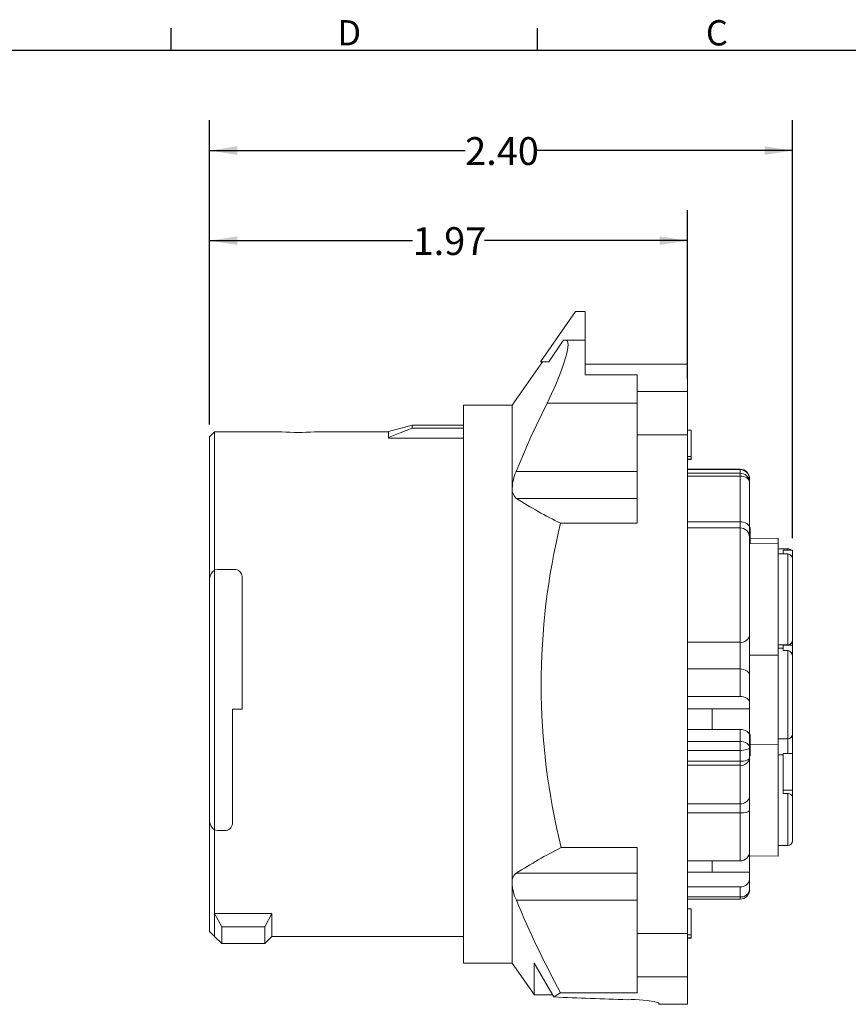
# Model space of a CAD drawing. Units: inches. Extents: x 0 to 21.9, y -0.1 to 16.9.
# Drawn here: x 8.2 to 15, y 8.8 to 16.9 of the extents above; entities that cross this region are included whole.
import ezdxf

# ---------------------------------------------------------------- set-up
doc = ezdxf.new("R2010")
doc.units = ezdxf.units.IN
doc.header["$LTSCALE"] = 2
doc.header["$MEASUREMENT"] = 0
doc.layers.add('BORDER_MELTRIC', color=7, linetype='Continuous')
doc.layers.add('SLD-0', color=7, linetype='Continuous')
doc.styles.add('SLDTEXTSTYLE0', font='GOTHIC.TTF', dxfattribs={"width": 0.913})
doc.dimstyles.new('SLDDIMSTYLE0', dxfattribs={"dimtxt": 0.229167, "dimasz": 0.229167, "dimexe": 0, "dimexo": 0.0625, "dimgap": 0.057292, "dimtad": 0, "dimtih": 1, "dimtoh": 1, "dimlfac": 0.5, "dimrnd": 1e-09, "dimzin": 12, "dimdsep": 46, "dimtxsty": 'SLDTEXTSTYLE0', "dimsah": 1, "dimcen": 0.09, "dimadec": 0, "dimazin": 3, "dimtfac": 1, "dimtdec": 3, "dimtofl": 0, "dimtmove": 0, "dimatfit": 3, "dimfxl": 0, "dimfrac": 2, "dimtolj": 1, "dimtzin": 12, "dimarcsym": 0})
doc.dimstyles.new('SLDDIMSTYLE2', dxfattribs={"dimtxt": 0.229167, "dimasz": 0.229167, "dimexe": 0, "dimexo": 0.0625, "dimgap": 0.057292, "dimtad": 0, "dimtih": 1, "dimtoh": 1, "dimlfac": 0.5, "dimrnd": 1e-09, "dimzin": 4, "dimdsep": 46, "dimtxsty": 'SLDTEXTSTYLE0', "dimsah": 1, "dimcen": 0.09, "dimadec": 0, "dimazin": 1, "dimtfac": 1, "dimtdec": 3, "dimtofl": 0, "dimtmove": 0, "dimatfit": 3, "dimfxl": 0, "dimfrac": 2, "dimtolj": 1, "dimtzin": 12, "dimarcsym": 0})

# ---------------------------------------------------------------- blocks, each defined once
blk = doc.blocks.new('_D_4')
at = {"layer": 'SLD-0', "color": 7}
for p, q in [((9.7712, 13.5528), (9.7712, 15.3186)), ((13.7082, 13.9261), (13.7082, 15.3186)), ((9.7712, 15.0686), (11.4435, 15.0686)), ((13.7082, 15.0686), (12.0359, 15.0686))]:
    blk.add_line(p, q, dxfattribs=at)
for points in [[(9.7712, 15.0686), (10.0004, 15.0334), (10.0004, 15.1039)], [(13.7082, 15.0686), (13.479, 15.1039), (13.479, 15.0334)]]:
    blk.add_solid(points, dxfattribs=at)
at = {"layer": 'SLD-0', "color": 7, "insert": (11.4435, 15.1793), "char_height": 0.22917, "attachment_point": 1, "style": 'SLDTEXTSTYLE0'}
blk.add_mtext('1.97', dxfattribs=at)
blk = doc.blocks.new('_D_5')
at = {"layer": 'SLD-0', "color": 7}
for p, q in [((9.7712, 13.5528), (9.7712, 16.0607)), ((14.5744, 12.618), (14.5744, 16.0607)), ((9.7712, 15.8107), (11.8766, 15.8107)), ((14.5744, 15.8107), (12.469, 15.8107))]:
    blk.add_line(p, q, dxfattribs=at)
for points in [[(9.7712, 15.8107), (10.0004, 15.7754), (10.0004, 15.8459)], [(14.5744, 15.8107), (14.3452, 15.8459), (14.3452, 15.7754)]]:
    blk.add_solid(points, dxfattribs=at)
at = {"layer": 'SLD-0', "color": 7, "insert": (11.8766, 15.9213), "char_height": 0.22917, "attachment_point": 1, "style": 'SLDTEXTSTYLE0'}
blk.add_mtext('2.40', dxfattribs=at)

msp = doc.modelspace()

# ---------------------------------------------------------------- linework, layer by layer
at = {"color": 7, "linetype": 'Continuous', "lineweight": 15}
for p, q in [((12.7869, 14.485), (12.4968, 14.0708)), ((12.8645, 14.485), (12.7869, 14.485)), ((12.8642, 14.0708), (12.8645, 14.485)), ((12.7042, 14.2487), (12.6864, 14.2487)), ((12.7042, 14.2487), (12.8642, 14.2487)), ((12.8642, 14.2487), (12.8642, 13.9626)), ((12.5146, 14.0708), (12.2642, 13.7133)), ((12.4968, 14.0708), (12.5649, 14.0708)), ((13.7082, 14.0519), (12.8642, 14.0519)), ((13.7082, 13.826), (13.7082, 14.0519)), ((12.8642, 13.9626), (13.2942, 13.9626)), ((13.2942, 13.826), (13.2942, 13.9626)), ((13.2942, 13.826), (13.7082, 13.826)), ((13.2942, 13.4676), (13.2942, 13.826)), ((13.7082, 13.826), (13.7082, 13.4676)), ((12.2642, 13.7133), (11.8642, 13.7133)), ((11.8642, 11.4141), (11.8642, 13.7133)), ((12.2642, 13.0278), (12.2642, 13.7133)), ((13.2942, 13.7299), (12.5518, 13.7299)), ((9.8112, 13.4928), (9.7712, 13.4528)), ((10.3662, 13.4928), (9.8112, 13.4928)), ((9.8112, 13.4928), (9.8112, 12.3555)), ((11.2442, 13.4928), (10.6345, 13.4928)), ((11.4411, 13.5479), (11.2442, 13.4952)), ((11.2442, 13.4455), (11.2442, 13.4952)), ((11.8642, 13.5479), (11.4411, 13.5479)), ((11.4411, 13.5246), (11.4411, 13.5479)), ((11.4411, 13.5246), (11.8642, 13.5246)), ((13.2942, 12.74), (13.2942, 13.4676)), ((13.7082, 13.4676), (13.2942, 13.4676)), ((13.7397, 13.5073), (13.7082, 13.5073)), ((13.7082, 9.3607), (13.7082, 13.4676)), ((13.7397, 13.5073), (13.7397, 13.2914)), ((9.7712, 12.2847), (9.7712, 13.4528)), ((11.2442, 13.4416), (11.2442, 13.4455)), ((11.2442, 13.4416), (11.8642, 13.4416)), ((13.7397, 13.2914), (13.7082, 13.2914)), ((13.7397, 13.2689), (13.7082, 13.2689)), ((13.7082, 13.2644), (13.7397, 13.2644)), ((13.7397, 13.2914), (13.7397, 13.2689)), ((13.7397, 13.2689), (13.7397, 13.2644)), ((12.2966, 13.1673), (13.2942, 13.1673)), ((14.1413, 13.1856), (13.7082, 13.1856)), ((14.1413, 13.1821), (13.7082, 13.1821)), ((13.7082, 13.1521), (14.1413, 13.1521)), ((14.1413, 13.1821), (14.1413, 13.1856)), ((14.1413, 13.1521), (14.1413, 13.1821)), ((14.1413, 13.1287), (14.1413, 13.1521)), ((14.1413, 13.1287), (13.7082, 13.1287)), ((14.1413, 12.7517), (14.1413, 13.1287)), ((14.22, 13.1068), (14.22, 13.0781)), ((14.22, 13.0781), (14.22, 12.7011)), ((12.2642, 9.7763), (12.2642, 13.0278)), ((12.2984, 12.9446), (13.2942, 12.9446)), ((13.2942, 12.74), (12.6633, 12.74)), ((13.7082, 12.7517), (14.1413, 12.7517)), ((14.1413, 12.7019), (14.1413, 12.7517)), ((14.1413, 12.7019), (13.7082, 12.7019)), ((14.1413, 11.759), (14.1413, 12.7019)), ((14.2245, 12.705), (14.22, 12.705)), ((14.22, 12.7011), (14.22, 12.6264)), ((14.224, 12.6743), (14.22, 12.6743)), ((14.224, 12.6599), (14.22, 12.6599)), ((14.224, 12.6743), (14.224, 12.705)), ((14.224, 12.6599), (14.224, 12.6743)), ((14.224, 12.5932), (14.224, 12.6599)), ((14.22, 12.6264), (14.22, 12.385)), ((14.224, 12.5932), (14.22, 12.5932)), ((14.4562, 12.6167), (14.224, 12.6146)), ((14.224, 12.5736), (14.224, 12.5932)), ((14.4562, 12.5715), (14.4562, 12.6167)), ((14.4562, 12.5715), (14.22, 12.5736)), ((14.4562, 12.5715), (14.4562, 11.6544)), ((14.535, 12.5301), (14.4562, 12.5301)), ((14.4956, 12.518), (14.5744, 12.518)), ((14.4956, 12.518), (14.4956, 12.487)), ((14.535, 12.518), (14.535, 12.5301)), ((14.5744, 12.518), (14.5744, 12.4476)), ((14.535, 12.487), (14.4562, 12.487)), ((14.535, 11.739), (14.535, 12.487)), ((14.5744, 12.4476), (14.5744, 11.7783)), ((9.8112, 12.3549), (9.8112, 10.213)), ((9.9749, 12.3591), (9.8352, 12.3591)), ((14.22, 12.385), (14.22, 11.6917)), ((9.7712, 10.2828), (9.7712, 12.2838)), ((10.0389, 11.2091), (10.0389, 12.3008)), ((14.5744, 11.7783), (14.5744, 11.7508)), ((13.7082, 11.759), (14.1413, 11.759)), ((14.1413, 11.5395), (14.1413, 11.759)), ((14.22, 11.6917), (14.22, 11.4888)), ((14.4562, 11.739), (14.535, 11.739)), ((14.4956, 11.7114), (14.4562, 11.7114)), ((14.4956, 11.739), (14.4956, 11.7358)), ((14.4956, 11.7358), (14.5744, 11.7358)), ((14.4956, 11.7358), (14.4956, 11.6915)), ((14.4956, 11.6915), (14.535, 11.6915)), ((14.535, 10.9634), (14.535, 11.6915)), ((14.5744, 11.7508), (14.5631, 11.7508)), ((14.5744, 11.7508), (14.5744, 11.7358)), ((14.5744, 11.7358), (14.5744, 11.6453)), ((14.22, 11.6523), (14.4562, 11.6544)), ((14.4562, 10.9193), (14.4562, 11.6544)), ((14.5744, 11.6453), (14.5744, 11.0027)), ((14.1413, 11.5395), (13.7082, 11.5395)), ((14.1413, 11.3131), (14.1413, 11.5395)), ((14.22, 11.4888), (14.22, 11.2625)), ((11.8642, 9.1149), (11.8642, 11.4141)), ((13.7082, 11.3131), (14.1413, 11.3131)), ((10.0389, 11.2091), (9.9589, 11.2091)), ((9.9589, 11.2091), (9.9589, 10.2634)), ((13.9129, 11.2119), (13.7082, 11.2119)), ((14.22, 11.2119), (13.9129, 11.2119)), ((13.9129, 11.0417), (13.9129, 11.2119)), ((14.22, 11.2119), (14.22, 11.2625)), ((14.22, 10.9911), (14.22, 11.2119)), ((14.1413, 11.0417), (13.7082, 11.0417)), ((14.1413, 10.9418), (14.1413, 11.0417)), ((14.224, 11.0003), (14.22, 11.0003)), ((14.22, 10.9911), (14.22, 10.8912)), ((14.224, 10.9649), (14.22, 10.9649)), ((14.224, 10.9649), (14.224, 11.0003)), ((14.224, 10.9372), (14.224, 10.9649)), ((14.4562, 10.9634), (14.535, 10.9634)), ((14.535, 10.8432), (14.535, 10.9634)), ((14.5744, 11.0027), (14.5744, 10.8432)), ((13.7082, 10.9418), (14.1413, 10.9418)), ((14.1413, 10.868), (14.1413, 10.9418)), ((14.224, 10.9372), (14.22, 10.9372)), ((14.22, 10.8912), (14.22, 10.806)), ((14.224, 10.8224), (14.224, 10.9372)), ((14.4562, 10.9193), (14.224, 10.9173)), ((14.4562, 9.9981), (14.4562, 10.9193)), ((14.1413, 10.868), (13.7082, 10.868)), ((14.1413, 10.779), (14.1413, 10.868)), ((14.224, 10.8224), (14.22, 10.8224)), ((14.22, 10.806), (14.22, 10.4897)), ((14.4956, 10.8327), (14.4562, 10.8327)), ((14.4956, 10.8432), (14.4956, 10.5416)), ((14.4956, 10.8432), (14.5744, 10.8432)), ((14.5744, 10.8432), (14.5744, 10.5416)), ((13.7082, 10.779), (14.1413, 10.779)), ((14.1413, 10.7457), (13.7082, 10.7457)), ((14.1413, 10.7457), (14.1413, 10.779)), ((14.1413, 10.4294), (14.1413, 10.7457)), ((14.22, 10.4897), (14.22, 10.3756)), ((14.4956, 10.5416), (14.5744, 10.5416)), ((14.4956, 10.5416), (14.4956, 10.5123)), ((14.4956, 10.5123), (14.535, 10.5123)), ((14.535, 10.0847), (14.535, 10.5123)), ((14.5744, 10.5416), (14.5744, 10.4819)), ((14.5744, 10.4819), (14.5744, 10.1241)), ((13.7082, 10.4294), (14.1413, 10.4294)), ((14.1413, 10.3533), (14.1413, 10.4294)), ((14.1413, 10.3533), (13.7082, 10.3533)), ((14.1413, 9.9581), (14.1413, 10.3533)), ((14.22, 10.3756), (14.22, 10.0815)), ((9.7712, 9.3753), (9.7712, 10.2828)), ((9.8112, 10.2116), (9.8112, 9.3353)), ((9.8949, 10.2091), (9.8352, 10.2091)), ((12.6682, 10.0673), (13.2942, 10.0673)), ((13.2942, 9.3607), (13.2942, 10.0673)), ((14.22, 10.0001), (14.22, 10.0815)), ((14.4562, 10.0847), (14.535, 10.0847)), ((14.22, 10.0001), (14.4562, 9.9981)), ((14.22, 9.8654), (14.22, 10.0001)), ((13.7082, 9.9581), (14.1413, 9.9581)), ((13.9129, 9.8654), (13.9129, 9.9581)), ((12.2966, 9.8562), (13.2942, 9.8562)), ((13.9129, 9.8654), (13.7082, 9.8654)), ((14.22, 9.8654), (13.9129, 9.8654)), ((14.22, 9.8051), (14.22, 9.8654)), ((12.2642, 9.1149), (12.2642, 9.7763)), ((14.1413, 9.7448), (13.7082, 9.7448)), ((14.1413, 9.661), (14.1413, 9.7448)), ((14.22, 9.8051), (14.22, 9.7213)), ((13.7082, 9.661), (14.1413, 9.661)), ((14.1413, 9.6426), (14.1413, 9.661)), ((12.2984, 9.6335), (13.2942, 9.6335)), ((13.7082, 9.6426), (14.1413, 9.6426)), ((10.2838, 9.5244), (9.8114, 9.5244)), ((9.8114, 9.5244), (9.8114, 9.3353)), ((9.8114, 9.5244), (9.8704, 9.4145)), ((10.2247, 9.4145), (10.2838, 9.5244)), ((10.2838, 9.5244), (10.2838, 9.3353)), ((13.7397, 9.5638), (13.7082, 9.5638)), ((13.7397, 9.5638), (13.7397, 9.3479)), ((9.8704, 9.4145), (10.2247, 9.4145)), ((9.8704, 9.4145), (9.8704, 9.2763)), ((10.2247, 9.2763), (10.2247, 9.4145)), ((9.7712, 9.3753), (9.8112, 9.3353)), ((9.8112, 9.3353), (9.8114, 9.3353)), ((9.8114, 9.3353), (9.8704, 9.2763)), ((10.2247, 9.2763), (10.2838, 9.3353)), ((10.2838, 9.3353), (11.8642, 9.3353)), ((13.2942, 9.3607), (13.7082, 9.3607)), ((13.2942, 9.0022), (13.2942, 9.3607)), ((13.7082, 9.3607), (13.7082, 9.0022)), ((13.7397, 9.3479), (13.7082, 9.3479)), ((13.7397, 9.3479), (13.7397, 9.3255)), ((9.8704, 9.2763), (10.2247, 9.2763)), ((13.7397, 9.3255), (13.7082, 9.3255)), ((13.7082, 9.3209), (13.7397, 9.3209)), ((13.7397, 9.3255), (13.7397, 9.3209)), ((11.8642, 9.1149), (12.2642, 9.1149)), ((12.2642, 9.1149), (12.4453, 8.8563)), ((12.4461, 9.1166), (12.6077, 8.8369)), ((13.7082, 9.0022), (13.2942, 9.0022)), ((13.2942, 8.8699), (13.2942, 9.0022)), ((13.7082, 8.7764), (13.7082, 9.0022)), ((12.4461, 8.8551), (12.5972, 8.8551)), ((12.6633, 8.8699), (12.6077, 8.8369)), ((13.2942, 8.8699), (12.6633, 8.8699)), ((13.472, 8.7764), (13.472, 8.7885)), ((13.472, 8.7764), (13.7082, 8.7764))]:
    msp.add_line(p, q, dxfattribs=at)
at = {"color": 7, "linetype": 'Continuous', "lineweight": 15, "flags": 128}
for points in [[(12.5518, 13.7299), (12.5863, 13.8011), (12.618, 13.8707), (12.6462, 13.9374), (12.6707, 14.0006), (12.691, 14.0591), (12.7068, 14.1112), (12.7169, 14.1524), (12.7228, 14.1871), (12.7244, 14.2143), (12.7188, 14.2401), (12.7042, 14.2487)], [(12.6864, 14.2487), (12.6785, 14.2371), (12.5649, 14.0708)], [(12.5518, 13.7299), (12.4183, 13.4514), (12.2966, 13.1673)], [(11.2442, 13.4455), (11.3406, 13.4862), (11.4411, 13.5246)], [(14.22, 13.0781), (14.2185, 13.088), (14.214, 13.0975), (14.2068, 13.1062), (14.197, 13.1139), (14.185, 13.1202), (14.1714, 13.1249), (14.1566, 13.1278), (14.1413, 13.1287)], [(14.22, 12.7011), (14.2185, 12.711), (14.214, 12.7205), (14.2068, 12.7292), (14.197, 12.7369), (14.185, 12.7432), (14.1714, 12.7479), (14.1566, 12.7508), (14.1413, 12.7517)], [(9.8352, 12.3591), (9.814, 12.3558), (9.8112, 12.3549)], [(14.22, 11.4888), (14.2185, 11.4987), (14.214, 11.5082), (14.2068, 11.517), (14.197, 11.5246), (14.185, 11.5309), (14.1714, 11.5356), (14.1566, 11.5385), (14.1413, 11.5395)], [(14.1413, 11.3131), (14.1566, 11.3122), (14.1714, 11.3093), (14.185, 11.3046), (14.197, 11.2983), (14.2068, 11.2906), (14.214, 11.2819), (14.2185, 11.2724), (14.22, 11.2625)], [(14.22, 10.9911), (14.2185, 11.001), (14.214, 11.0104), (14.2068, 11.0192), (14.197, 11.0269), (14.185, 11.0332), (14.1714, 11.0378), (14.1566, 11.0407), (14.1413, 11.0417)], [(14.22, 10.8912), (14.2185, 10.9011), (14.214, 10.9106), (14.2068, 10.9194), (14.197, 10.927), (14.185, 10.9333), (14.1714, 10.938), (14.1566, 10.9409), (14.1413, 10.9418)], [(14.22, 10.8912), (14.2185, 10.8867), (14.214, 10.8823), (14.2068, 10.8783), (14.197, 10.8748), (14.185, 10.8719), (14.1714, 10.8698), (14.1566, 10.8684), (14.1413, 10.868)], [(14.22, 10.806), (14.2185, 10.8007), (14.214, 10.7957), (14.2068, 10.791), (14.197, 10.7869), (14.185, 10.7835), (14.1714, 10.781), (14.1566, 10.7795), (14.1413, 10.779)], [(14.22, 10.3756), (14.2185, 10.3712), (14.214, 10.3671), (14.2068, 10.3632), (14.197, 10.3598), (14.185, 10.3571), (14.1714, 10.355), (14.1566, 10.3537), (14.1413, 10.3533)], [(9.8112, 10.213), (9.8212, 10.2104), (9.8352, 10.2091)], [(14.2182, 10.0198), (14.2185, 10.0211), (14.22, 10.0329)], [(12.4461, 8.8568), (12.4461, 8.8606), (12.4461, 8.8833), (12.4461, 8.9235), (12.4461, 8.9828), (12.4461, 9.0599), (12.4461, 9.1166)]]:
    msp.add_lwpolyline(points, dxfattribs=at)
at = {"color": 7, "linetype": 'Continuous', "lineweight": 15}
for centre, radius, start, end in [((10.5012, 15.5692), 2.0808, 266.28015, 273.67419), ((12.6547, 13.0108), 0.3908, 156.38655, 177.50488), ((14.1413, 13.1068), 0.0787, 0, 90), ((14.143, 13.105), 0.077, 1.33469, 91.27503), ((14.1436, 13.0757), 0.0765, 1.85042, 91.73806), ((12.3654, 13.0208), 0.1015, 176.03839, 228.63432), ((14.3166, 16.1162), 3.7593, 237.52898, 243.90915), ((18.0854, 11.4137), 5.582, 166.25437, 193.95674), ((14.1429, 12.6248), 0.0772, 1.22083, 91.17097), ((14.535, 12.4907), 0.0394, 43.85531, 90), ((14.535, 12.4476), 0.0394, 0, 90), ((9.868, 12.2761), 0.0971, 125.8118, 175.47256), ((9.9773, 12.2974), 0.0617, 3.1129, 92.21936), ((14.1498, 11.8296), 0.0711, 263.07988, 350.77502), ((14.535, 11.7783), 0.0394, 270, 0), ((14.531, 11.6482), 0.0435, 356.17714, 84.71768), ((14.535, 11.0027), 0.0394, 270, 0), ((14.1494, 10.8166), 0.0714, 263.45919, 351.44824), ((14.1494, 10.5003), 0.0714, 263.45907, 351.4483), ((14.5395, 10.4774), 0.0352, 7.21422, 97.3174), ((9.8686, 10.2923), 0.0978, 185.52551, 234.0942), ((9.9002, 10.2678), 0.0589, 264.87844, 355.77004), ((14.2485, 6.8531), 3.5817, 116.18066, 123.02299), ((14.535, 10.1241), 0.0394, 270, 0), ((14.1413, 10.0369), 0.0787, 270, 0), ((12.356, 9.7856), 0.0922, 130.10266, 185.79571), ((12.6329, 9.789), 0.3689, 181.97176, 204.93824), ((14.1494, 9.8157), 0.0714, 263.45915, 351.44828), ((14.1413, 9.7213), 0.0787, 270, 0), ((14.1494, 9.732), 0.0714, 263.45923, 351.4482), ((20.0041, 12.8466), 8.3488, 202.63535, 208.4457), ((13.2557, 7.9375), 0.878, 75.73961, 92.79213)]:
    msp.add_arc(centre, radius, start, end, dxfattribs=at)
msp.add_ellipse((15.5416, 18.2252), major_axis=(25.9604, 0), ratio=0.36397, start_param=4.599132, end_param=4.622567, dxfattribs=at)
at = {"layer": 'BORDER_MELTRIC'}
for p, q in [((9.4531, 16.6376), (9.4531, 16.8203)), ((12.4731, 16.6376), (12.4731, 16.8203)), ((0.3931, 16.6376), (21.6069, 16.6376))]:
    msp.add_line(p, q, dxfattribs=at)

# ---------------------------------------------------------------- texts
at = {"layer": 'BORDER_MELTRIC', "char_height": 0.2083, "attachment_point": 1, "style": 'SLDTEXTSTYLE0'}
for s, insert in [('D', (10.8236, 16.8855)), ('C', (13.86, 16.8855))]:
    msp.add_mtext(s, dxfattribs=dict(at, insert=insert))

# ---------------------------------------------------------------- dimensions: what is measured, and where the dimension line sits
at = {"layer": 'SLD-0', "color": 7}
for base, p2, dimstyle, picture, middle in [((14.5744, 15.8107), (14.5744, 12.518), 'SLDDIMSTYLE2', '_D_5', (12.1728, 15.8107)), ((13.7082, 15.0686), (13.7082, 13.8261), 'SLDDIMSTYLE0', '_D_4', (11.7397, 15.0686))]:
    dim = msp.add_linear_dim(base=base, p1=(9.7712, 13.4528), p2=p2, dimstyle=dimstyle, dxfattribs=at)
    dim.commit()
    dim.dimension.update_dxf_attribs({"geometry": picture, "text_midpoint": middle, "dimtype": 160})

doc.saveas('drawing.dxf')
